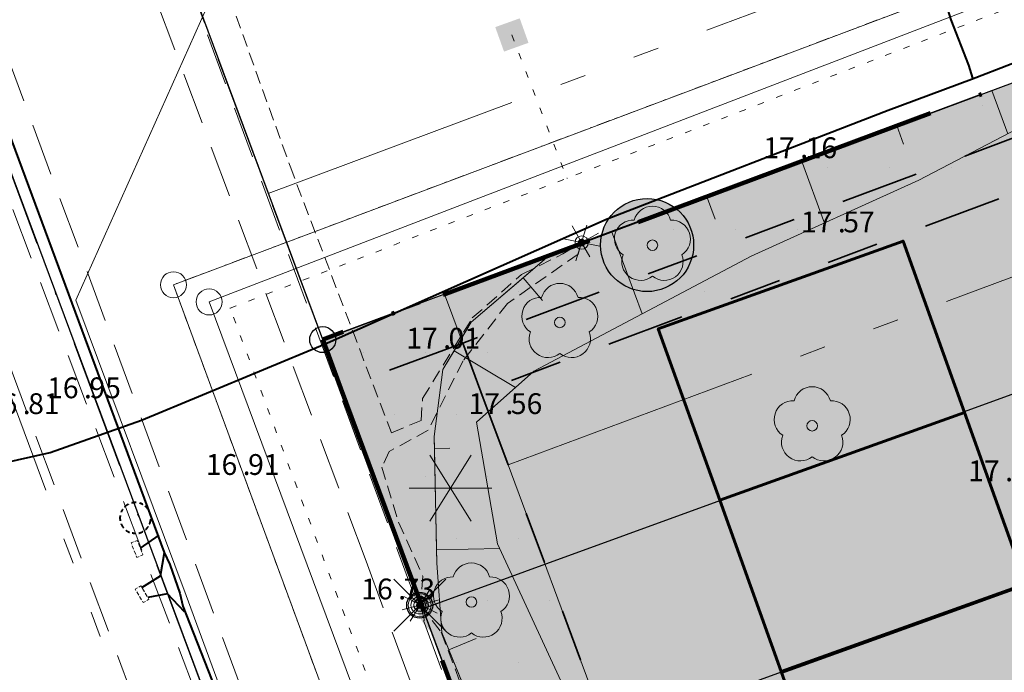
# Model space of a CAD drawing. Units: metres. Extents: x 149380 to 150026, y 6610474 to 6610756.
# Drawn here: x 149450 to 149488, y 6610594 to 6610619 of the extents above; entities that cross this region are included whole.
import ezdxf
from ezdxf.enums import TextEntityAlignment as Align

# ---------------------------------------------------------------- set-up
doc = ezdxf.new("R2010")
doc.units = ezdxf.units.M
doc.header["$PDMODE"] = 35
doc.header["$PDSIZE"] = 1
for name, pattern in [('DASHED', [0.75, 0.5, -0.25]), ('DGN Style 2', [1.5774, 0.94644, -0.63096]), ('DGN Style 3', [2.20836, 1.5774, -0.63096]), ('L10-2-1-2-1-2', [18, 10, -2, 1, -2, 1, -2]), ('L2-1', [3, 2, -1]), ('L309', [1.45001, 1e-05, 0.5, -0.2, 0.05, -0.2, 0.5]), ('L310', [1.00001, 1e-05, 0.25, -0.5, 0.25]), ('L4-1', [5, 4, -1]), ('L5-2-1-2', [9, 5, -2, 0, -2]), ('L6-1-6-1-1-1', [15.1, 5.5, -1.5, 5.5, -1.3, 0, -1.3]), ('L7-1-1-1', [9.4, 7, -1.2, 0, -1.2]), ('VNNP_DPLANEGR', [40, 7.5, -3, 15, -3, 1, -3, 7.5]), ('VNNP_DPLANEGR_BOV', [30.1, 6, -2, 12, -2, 0.1, -2, 6]), ('VNNP_egenskgr', [16, 3, -2, 2, -2, 2, -2, 3]), ('xpower_1004_0', [0]), ('xpower_55_0', [0])]:
    doc.linetypes.add(name, pattern=pattern)
doc.layers.get('0').update_dxf_attribs({"color": 4, "linetype": 'CONTINUOUS', "lineweight": 18})
for name, color, linetype in [('BELYSNING_U', 4, 'CONTINUOUS'), ('Ill_markyta', 250, 'CONTINUOUS'), ('PL_Y_EGENSKAP_INTE_BEBYGGAS', 7, 'CONTINUOUS'), ('PL_Y_KVARTERSM_BOSTAD', 7, 'CONTINUOUS')]:
    doc.layers.add(name, color=color, linetype=linetype)
for name, color, linetype, lineweight in [('DAGVATTEN_LEDNING_HUVUD', 5, 'CONTINUOUS', 0), ('DAGVATTEN_PUNKT', 5, 'CONTINUOUS', 0), ('EL_Gatubel Kabel 1kV', 2, 'CONTINUOUS', 9), ('EL_Stolparmatur GB', 2, 'CONTINUOUS', 9), ('EL_Stolpe allmän GB', 2, 'CONTINUOUS', 9), ('EL_övr', 2, 'CONTINUOUS', 9), ('FIFASL2', 4, 'L4-1', 25), ('FIGRPS2', 4, 'CONTINUOUS', 25), ('FITRAL2', 4, 'CONTINUOUS', 25), ('FV_PUR2x65_225', 1, 'CONTINUOUS', 9), ('ILL_nybyggnad', 7, 'CONTINUOUS', 60), ('Ill_nybyggnad_yta', 39, 'CONTINUOUS', 18), ('KOVGKL2', 4, 'L2-1', 18), ('KOVGKLX', 4, 'L2-1', 18), ('KOYTAL2', 4, 'L2-1', 18), ('MASLFL2', 4, 'CONTINUOUS', 18), ('MASLKL2', 4, 'CONTINUOUS', 15), ('MBANVLX', 4, 'L7-1-1-1', 25), ('MBEGELX', 4, 'L10-2-1-2-1-2', 25), ('MBPLGLX', 4, 'CONTINUOUS', 0), ('Opto_i_distributionsrör', 11, 'CONTINUOUS', 9), ('Optorör', 11, 'CONTINUOUS', 9), ('PL_L_DETALJPLANEGRANS', 2, 'VNNP_DPLANEGR', 100), ('PL_L_EGENSKAPSGRANS', 7, 'VNNP_egenskgr', 35), ('PUNKTHOJD_A', 4, 'CONTINUOUS', 18), ('Släntmaner', 4, 'CONTINUOUS', 18), ('SPILLVATTEN_LEDNING_HUVUD', 5, 'CONTINUOUS', 0), ('SPILLVATTEN_PUNKT', 5, 'CONTINUOUS', 0), ('TABELSX', 4, 'CONTINUOUS', 18), ('Tele osk läge', 30, 'CONTINUOUS', 0), ('TELE_Skanova', 4, 'CONTINUOUS', 0), ('TRÄD_ASK_A', 4, 'CONTINUOUS', 18), ('TRÄD_KÄND_A', 4, 'CONTINUOUS', 18), ('TRÄD_LÖNN_A', 4, 'CONTINUOUS', 18), ('TRÄD_RÖNN_A', 4, 'CONTINUOUS', 18), ('TRÄD_TALL_A', 4, 'CONTINUOUS', 18), ('VATTEN_LEDNING_ANORDNING', 5, 'CONTINUOUS', 0), ('VATTEN_LEDNING_HUVUD', 5, 'CONTINUOUS', 0), ('VATTEN_PUNKT', 5, 'CONTINUOUS', 0)]:
    doc.layers.add(name, color=color, linetype=linetype, lineweight=lineweight)
doc.layers.add('Ill_trädyta', color=7, linetype='CONTINUOUS', true_color=0x9fec8e)
doc.styles.add('ISON', font='isocp2.shx')
doc.styles.get("Standard").update_dxf_attribs({"font": 'monotxt.shx'})
pattern_1 = [(0, (149290.2605, 6610374.9151), (1.190625, 2.38125), [0, -2.38125])]

# ---------------------------------------------------------------- blocks, each defined once
blk = doc.blocks.new('PS020')
blk.add_circle((0, 0), 0.5)
at = {"style": 'ISON', "flags": 1}
for tag, p in [('IDNR', (1, -0.5)), ('X', (1, -3.167)), ('Y', (1, -5.833)), ('MARKERING', (1, -8.5)), ('URSPR', (1, -11.167)), ('FÖRR.AKT', (1, -13.833)), ('BER.AKT', (1, -16.5))]:
    blk.add_attdef(tag, p, '', height=1.6, dxfattribs=at)
blk = doc.blocks.new('PS928')
for p, q in [((0.354, -0.354), (-0.354, 0.354)), ((-0.354, -0.354), (0.354, 0.354))]:
    blk.add_line(p, q)
for radius in [0.177, 0.134, 0.0919, 0.0495]:
    blk.add_circle((0, 0), radius)
blk = doc.blocks.new('H1000')
blk.add_text('.', height=1).set_placement((0, 0))
at = {"style": 'ISON'}
blk.add_attdef('0', text='', height=1, dxfattribs=at).set_placement((-0.26, 0), align=Align.RIGHT)
blk.add_attdef('0', (0.26, 0), '', height=1, dxfattribs=at)
blk = doc.blocks.new('PS192A')
blk.add_lwpolyline([(0, -0.396, 0.770469), (0.377, -0.122, 0.770469), (0.233, 0.321, 0.770469), (-0.233, 0.321, 0.770469), (-0.377, -0.122, 0.770469)], format="xyb", close=True)
blk.add_circle((0, 0), 0.0677)
at = {"style": 'ISON', "flags": 1}
for tag, p in [('ART', (1, 0)), ('STAMDIAMETER', (1, -1.1)), ('KRONDIAMETER', (1, -2.2))]:
    blk.add_attdef(tag, p, '', height=1, dxfattribs=at)
blk = doc.blocks.new('PS996A')
for p, q in [((0.265, -0.424), (-0.265, 0.424)), ((0.265, 0.424), (-0.265, -0.424)), ((-0.53, 0), (0.53, 0))]:
    blk.add_line(p, q)
at = {"style": 'ISON', "flags": 1}
for tag, p in [('ART', (1, 0)), ('STAMDIAMETER', (1, -1.1)), ('KRONDIAMETER', (1, -2.2))]:
    blk.add_attdef(tag, p, '', height=1, dxfattribs=at)
blk = doc.blocks.new('tekla_30')
at = {"layer": 'EL_Stolparmatur GB', "color": 0, "linetype": 'ByBlock', "flags": 128}
for points in [[(-0.769, -0.716), (0.716, 0.684)], [(-0.769, 0.684), (0.769, -0.674)], [(0, 0), (0, 1.052)], [(-1.042, 0), (1.062, 0)], [(0, 0), (0, -0.895)]]:
    blk.add_lwpolyline(points, dxfattribs=at)
blk = doc.blocks.new('tekla_249')
at = {"layer": 'EL_Stolpe allmän GB', "color": 0, "linetype": 'ByBlock'}
blk.add_circle((0, 0), 0.511, dxfattribs=at)
blk = doc.blocks.new('tekla_202')
at = {"linetype": 'Continuous', "lineweight": 9}
h = blk.add_hatch(color=0, dxfattribs=at)
edge = h.paths.add_edge_path(flags=0)
edge.add_arc((0, 0), 0.5, -90, 90, ccw=False)
edge.add_arc((0, 0), 0.5, 90, 270, ccw=False)
blk = doc.blocks.new('Spl790')
at = {"color": 0, "linetype": 'Continuous', "const_width": 0.5, "flags": 128}
blk.add_lwpolyline([(-0.25, 0, 1), (0.25, 0, 1)], format="xyb", close=True, dxfattribs=at)
blk = doc.blocks.new('SPL1220')
at = {"color": 0, "linetype": 'Continuous'}
blk.add_solid([(-0.5, -0.5), (-0.5, 0.5), (0.5, -0.5), (0.5, 0.5)], dxfattribs=at)
blk = doc.blocks.new('SPL956', base_point=(0.5, 0.5))
blk.add_circle((0.5, 0.5), 0.5)
blk = doc.blocks.new('OCT306', base_point=(128290.133, 6537867.928))
at = {"layer": 'Tele osk läge', "color": 30, "linetype": 'DGN Style 2', "lineweight": 13, "flags": 128}
for points in [[(128289.828, 6537868.049), (128289.888, 6537868.051)], [(128289.83, 6537867.951), (128289.828, 6537868.049)], [(128289.948, 6537868.052), (128290.098, 6537868.056)], [(128290.166, 6537868.057), (128290.308, 6537868.061)], [(128290.368, 6537868.062), (128290.428, 6537868.063), (128290.43, 6537867.965)], [(128289.894, 6537867.797), (128289.834, 6537867.795), (128289.832, 6537867.891)], [(128290.104, 6537867.802), (128289.954, 6537867.798)], [(128290.314, 6537867.807), (128290.164, 6537867.803)], [(128290.431, 6537867.905), (128290.434, 6537867.809), (128290.374, 6537867.808)]]:
    blk.add_lwpolyline(points, dxfattribs=at)
blk = doc.blocks.new('OCT255', base_point=(128290.133, 6537867.928))
at = {"layer": 'Tele osk läge', "color": 30, "linetype": 'DGN Style 3', "lineweight": 13, "flags": 128}
for points in [[(128289.83, 6537868.047), (128289.89, 6537868.049)], [(128289.832, 6537867.951), (128289.83, 6537868.047)], [(128289.95, 6537868.05), (128290.1, 6537868.054)], [(128290.166, 6537868.055), (128290.31, 6537868.059)], [(128290.37, 6537868.06), (128290.43, 6537868.061), (128290.432, 6537867.965)], [(128289.896, 6537867.797), (128289.836, 6537867.795), (128289.834, 6537867.891)], [(128290.106, 6537867.802), (128289.956, 6537867.798)], [(128290.316, 6537867.807), (128290.166, 6537867.803)], [(128290.433, 6537867.905), (128290.436, 6537867.809), (128290.376, 6537867.808)]]:
    blk.add_lwpolyline(points, dxfattribs=at)
blk = doc.blocks.new('OCT136', base_point=(128290.133, 6537867.928))
at = {"layer": 'Tele osk läge', "color": 30, "linetype": 'DGN Style 3', "lineweight": 40}
for centre, start, end in [((128290.133, 6537867.928), 119.7449, 135.8814), ((128290.133, 6537867.928), 90, 108.0343), ((128290.133, 6537867.928), 64.4861, 79.5923), ((128290.133, 6537867.928), 35.6764, 51.9112), ((128290.133, 6537867.928), 174.2894, 185.7106), ((128290.133, 6537867.928), 148.2405, 163.7398), ((128290.121, 6537867.928), 10.008, 22.249), ((128290.133, 6537867.928), 200.2826, 216.6071), ((128290.133, 6537867.928), 315, 331.8584), ((128290.133, 6537867.928), 344.0546, 0), ((128290.133, 6537867.928), 230.1944, 247.2856), ((128290.133, 6537867.928), 258.6901, 270), ((128290.133, 6537867.928), 283.4957, 302.7352)]:
    blk.add_arc(centre, 0.594, start, end, dxfattribs=at)

msp = doc.modelspace()

# ---------------------------------------------------------------- hatches: boundary and pattern name
at = {"layer": 'Ill_nybyggnad_yta'}
h = msp.add_hatch(color=256, dxfattribs=at)
h.paths.add_polyline_path([(149486.012, 6610603.61), (149483.651, 6610610.2), (149474.237, 6610606.827), (149476.598, 6610600.237)])
h.paths.add_polyline_path([(149488.374, 6610597.021), (149486.012, 6610603.61), (149476.598, 6610600.237), (149478.96, 6610593.648)])
h.paths.add_polyline_path([(149490.746, 6610590.399), (149488.385, 6610596.989), (149478.971, 6610593.616), (149481.332, 6610587.026)])
h.paths.add_polyline_path([(149495.467, 6610577.221), (149493.106, 6610583.811), (149483.692, 6610580.438), (149486.054, 6610573.848)])
h.paths.add_polyline_path([(149493.107, 6610583.81), (149490.746, 6610590.4), (149481.332, 6610587.027), (149483.693, 6610580.437)])
at = {"layer": 'Ill_trädyta'}
h = msp.add_hatch(color=256, dxfattribs=at)
edge = h.paths.add_edge_path()
edge.add_arc((149473.807, 6610610.045), 1.789, 0, 360)
h = msp.add_hatch(color=60, dxfattribs=at)
edge = h.paths.add_edge_path()
edge.add_arc((149470.27, 6610607.073), 1.789, 0, 360)
h = msp.add_hatch(color=82, dxfattribs=at)
edge = h.paths.add_edge_path()
edge.add_arc((149466.187, 6610600.845), 1.789, 0, 360)
h = msp.add_hatch(color=60, dxfattribs=at)
edge = h.paths.add_edge_path()
edge.add_arc((149466.668, 6610596.527), 1.789, 0, 360)
at = {"layer": 'PL_Y_EGENSKAP_INTE_BEBYGGAS'}
h = msp.add_hatch(dxfattribs=at)
h.set_pattern_fill('DOTS,_O', color=256, scale=1.5)
h.set_pattern_definition(pattern_1)
h.paths.add_polyline_path([(149533.892, 6610629.157), (149533.296, 6610630.829), (149529.203, 6610631.679), (149461.33, 6610606.409), (149462.028, 6610604.535), (149466.713, 6610606.279), (149523.22, 6610627.318), (149523.878, 6610625.428), (149527.757, 6610626.873)])
h = msp.add_hatch(dxfattribs=at)
h.set_pattern_fill('DOTS,_O', color=256, scale=1.5)
h.set_pattern_definition(pattern_1)
h.paths.add_polyline_path([(149523.878, 6610625.428), (149523.22, 6610627.318), (149466.713, 6610606.279), (149467.411, 6610604.405)])
h = msp.add_hatch(dxfattribs=at)
h.set_pattern_fill('DOTS,_O', color=256, scale=1.5)
h.set_pattern_definition(pattern_1)
h.paths.add_polyline_path([(149467.411, 6610604.405), (149466.713, 6610606.279), (149462.028, 6610604.535), (149475.049, 6610569.557), (149479.864, 6610570.954)])
at = {"layer": 'PL_Y_KVARTERSM_BOSTAD', "true_color": 0xffff00}
msp.add_hatch(color=2, dxfattribs=at).paths.add_polyline_path([(149557.282, 6610606.481), (149557.592, 6610600.718), (149560.304, 6610593.591), (149562.039, 6610589.029), (149561.956, 6610588.998), (149550.876, 6610584.872), (149479.272, 6610558.213), (149477.148, 6610563.918), (149475.049, 6610569.557), (149462.028, 6610604.535), (149461.33, 6610606.409), (149529.203, 6610631.679), (149533.296, 6610630.829), (149549.468, 6610627.471)])

# ---------------------------------------------------------------- linework, layer by layer
at = {"layer": 'BELYSNING_U'}
msp.add_point((149465.059, 6610596.197), dxfattribs=at)
at = {"layer": 'DAGVATTEN_LEDNING_HUVUD', "linetype": 'L309', "lineweight": 0, "flags": 128}
for points in [[(149525.722, 6610634.89), (149455.589, 6610608.519)], [(149455.589, 6610608.519), (149482.023, 6610536.863)]]:
    msp.add_lwpolyline(points, dxfattribs=at)
at = {"layer": 'EL_Gatubel Kabel 1kV', "linetype": 'DASHED', "lineweight": 20}
for p, q in [((149456.73, 6610622.379), (149460.074, 6610613.078)), ((149460.074, 6610613.078), (149463.969, 6610602.832)), ((149470.562, 6610609.703), (149471.289, 6610610.141)), ((149471.289, 6610610.141), (149471.148, 6610609.699)), ((149471.148, 6610609.699), (149468.441, 6610607.805)), ((149468.98, 6610608.914), (149470.562, 6610609.703)), ((149467.082, 6610607.242), (149468.98, 6610608.914)), ((149468.441, 6610607.805), (149466.727, 6610605.594)), ((149465.168, 6610604.148), (149467.082, 6610607.242)), ((149466.727, 6610605.594), (149465.387, 6610602.93)), ((149465.117, 6610603.301), (149465.168, 6610604.148)), ((149463.969, 6610602.832), (149465.117, 6610603.301)), ((149465.387, 6610602.93), (149463.887, 6610602.113)), ((149463.887, 6610602.113), (149463.602, 6610601.508)), ((149463.602, 6610601.508), (149464.246, 6610599.398)), ((149464.246, 6610599.398), (149465.18, 6610597.312)), ((149465.18, 6610597.312), (149465.09, 6610596.211)), ((149465.09, 6610596.211), (149465.887, 6610595.156)), ((149465.887, 6610595.156), (149466.969, 6610592.301))]:
    msp.add_line(p, q, dxfattribs=at)
at = {"layer": 'FIFASL2', "flags": 128}
msp.add_lwpolyline([(149461.33, 6610606.409), (149529.202, 6610631.68)], dxfattribs=at)
at = {"layer": 'FITRAL2', "flags": 128}
for points in [[(149461.33, 6610606.409), (149448.905, 6610639.785)], [(149444.835, 6610624.92), (149470.837, 6610555.072), (149444.065, 6610545.105)], [(149561.956, 6610588.998), (149479.272, 6610558.212), (149461.33, 6610606.409)]]:
    msp.add_lwpolyline(points, dxfattribs=at)
at = {"layer": 'FV_PUR2x65_225', "linetype": 'xpower_55_0', "flags": 128}
for points in [[(149459.461, 6610624.988), (149451.832, 6610607.926)], [(149451.832, 6610607.926), (149456.078, 6610596.574)], [(149456.078, 6610596.574), (149460.207, 6610585.355)]]:
    msp.add_lwpolyline(points, dxfattribs=at)
at = {"layer": 'Ill_markyta'}
for points in [[(149492.547, 6610606.016), (149465.177, 6610596.056)], [(149494.935, 6610599.438), (149467.565, 6610589.478)]]:
    msp.add_lwpolyline(points, dxfattribs=at)
at = {"layer": 'ILL_nybyggnad'}
for points in [[(149486.012, 6610603.61), (149483.651, 6610610.2), (149474.237, 6610606.827), (149476.598, 6610600.237)], [(149488.374, 6610597.021), (149486.012, 6610603.61), (149476.598, 6610600.237), (149478.96, 6610593.648)], [(149490.746, 6610590.399), (149488.385, 6610596.989), (149478.971, 6610593.616), (149481.332, 6610587.026)]]:
    msp.add_lwpolyline(points, close=True, dxfattribs=at)
at = {"layer": 'Ill_trädyta'}
msp.add_circle((149473.807, 6610610.045), 1.789, dxfattribs=at)
at = {"layer": 'KOVGKL2', "flags": 128}
msp.add_lwpolyline([(149462.995, 6610597.886), (149451.777, 6610627.875), (149446.072, 6610643.215, -0.247), (149447.044, 6610650.75, -0.0902), (149450.749, 6610654.401), (149479.8, 6610665.338, -0.18295), (149482.184, 6610665.371), (149482.984, 6610665.081, 0.1656), (149485.141, 6610665.14), (149495.28, 6610668.908, 0.1943), (149497.525, 6610670.249), (149498.536, 6610671.583, -0.26183), (149502.185, 6610673.309, -0.15159), (149508.505, 6610670.848, -0.13661), (149512.426, 6610665.435), (149517.677, 6610651.289, 0.0866), (149522.665, 6610642.551, 0.079536), (149528.455, 6610637.583), (149529.746, 6610636.852), (149532.266, 6610635.605), (149533.404, 6610634.984, -0.088645), (149534.566, 6610634.122), (149535.471, 6610633.141)], format="xyb", dxfattribs=at)
at = {"layer": 'KOVGKLX', "flags": 128}
for points in [[(149422.039, 6610690.605), (149461.588, 6610583.862), (149472.541, 6610554.636)], [(149478.305, 6610556.743), (149468.103, 6610584.014), (149462.995, 6610597.886)]]:
    msp.add_lwpolyline(points, dxfattribs=at)
at = {"layer": 'KOYTAL2', "flags": 128}
for points in [[(149479.399, 6610557.144), (149474.115, 6610571.425), (149464.632, 6610597.161), (149447.236, 6610644.337, -0.0892), (149447.458, 6610646.512, -0.093515), (149448.487, 6610648.558), (149448.905, 6610649.201, -0.075652), (149450.37, 6610650.998, -0.087858), (149452.645, 6610652.426), (149458.736, 6610654.743), (149478.396, 6610662.154), (149479.685, 6610662.61, -0.108495), (149481.775, 6610662.852), (149482.14, 6610662.715, 0.12416), (149486.075, 6610662.776), (149496.822, 6610666.808, 0.170674), (149500.06, 6610669.326), (149500.601, 6610669.991, -0.094484), (149501.544, 6610670.464), (149502.197, 6610670.65, -0.150051), (149504.561, 6610670.161, -0.035706), (149507.067, 6610668.543, -0.131407), (149509.776, 6610665.088), (149510.634, 6610662.773), (149511.376, 6610660.986), (149512.65, 6610657.556), (149515.973, 6610648.688), (149516.321, 6610647.708, 0.0567), (149519.25, 6610642.781), (149520.829, 6610640.916, 0.032898), (149524.253, 6610637.374), (149524.468, 6610637.146, -0.379), (149523.183, 6610634.839), (149518.722, 6610633.104)], [(149457.275, 6610583.953), (149442.654, 6610623.23), (149438.183, 6610621.872), (149437.609, 6610623.416, -0.153629), (149437.514, 6610624.375, -0.21623), (149438.297, 6610625.446, -0.111023), (149440.843, 6610626.212, -0.187168), (149443.162, 6610625.497, -0.045851), (149444.733, 6610624.001), (149445.452, 6610622.736)], [(149445.452, 6610622.736), (149448.379, 6610614.144), (149459.515, 6610584.722, -0.241125), (149459.544, 6610584.161, -0.303419), (149458.965, 6610583.797), (149457.275, 6610583.953)]]:
    msp.add_lwpolyline(points, format="xyb", dxfattribs=at)
at = {"layer": 'MASLFL2', "flags": 128}
msp.add_lwpolyline([(149494.389, 6610618.673), (149479.064, 6610613.048), (149470.132, 6610609.725), (149467.041, 6610607.083), (149465.952, 6610605.257), (149465.615, 6610602.681), (149465.723, 6610597.814), (149465.911, 6610595.15), (149469.973, 6610585.189), (149472.922, 6610576.317), (149475.416, 6610568.935), (149479.05, 6610559.409), (149480.672, 6610559.36)], dxfattribs=at)
at = {"layer": 'MASLKL2', "flags": 128}
msp.add_lwpolyline([(149482.872, 6610569.713), (149478.711, 6610577.218), (149475.363, 6610583.708), (149473.634, 6610586.5), (149468.058, 6610598.562), (149467.25, 6610603.241), (149469.453, 6610605.2), (149477.812, 6610609.613), (149484.255, 6610612.538), (149493.639, 6610617.431), (149494.389, 6610618.673)], dxfattribs=at)
at = {"layer": 'MBANVLX', "linetype": 'L5-2-1-2', "lineweight": 25, "flags": 128}
for points in [[(149397.944, 6610527.933), (149444.065, 6610545.105), (149470.837, 6610555.072), (149444.835, 6610624.92), (149440.31, 6610637.074), (149421.871, 6610686.605)], [(149529.202, 6610631.679), (149466.016, 6610608.154)], [(149466.016, 6610608.154), (149461.33, 6610606.409)]]:
    msp.add_lwpolyline(points, dxfattribs=at)
at = {"layer": 'MBEGELX', "linetype": 'L10-2-1-2-1-2', "lineweight": 18, "flags": 128}
for points in [[(149459.237, 6610612.032), (149522.891, 6610635.732), (149508.847, 6610673.454)], [(149468.458, 6610601.593), (149483.26, 6610561.831), (149551.624, 6610587.285), (149536.822, 6610627.047), (149531.645, 6610625.12)], [(149468.458, 6610601.593), (149531.645, 6610625.12)], [(149456.959, 6610583.754), (149444.65, 6610616.816)], [(149466.016, 6610608.154), (149468.458, 6610601.593)]]:
    msp.add_lwpolyline(points, dxfattribs=at)
at = {"layer": 'MBPLGLX', "linetype": 'L6-1-6-1-1-1', "lineweight": 25, "flags": 128}
for points in [[(149459.238, 6610612.028), (149447.635, 6610643.194)], [(149461.33, 6610606.409), (149459.238, 6610612.028)], [(149479.272, 6610558.212), (149461.33, 6610606.409)]]:
    msp.add_lwpolyline(points, dxfattribs=at)
at = {"layer": 'Opto_i_distributionsrör', "linetype": 'xpower_1004_0', "flags": 128}
for points in [[(149455.59, 6610608.52), (149525.723, 6610634.891)], [(149482.023, 6610536.863), (149455.59, 6610608.52)]]:
    msp.add_lwpolyline(points, dxfattribs=at)
at = {"layer": 'Optorör', "linetype": 'xpower_1004_0', "flags": 128}
for points in [[(149455.59, 6610608.52), (149525.723, 6610634.891)], [(149482.023, 6610536.863), (149455.59, 6610608.52)]]:
    msp.add_lwpolyline(points, dxfattribs=at)
at = {"layer": 'PL_L_DETALJPLANEGRANS', "linetype": 'VNNP_DPLANEGR_BOV', "flags": 128}
msp.add_lwpolyline([(149561.956, 6610588.997), (149550.876, 6610584.872), (149550.876, 6610584.872), (149479.272, 6610558.212), (149477.148, 6610563.918), (149475.049, 6610569.557), (149462.028, 6610604.535), (149461.33, 6610606.409), (149529.203, 6610631.679), (149529.203, 6610631.679), (149529.203, 6610631.679), (149523.682, 6610635.929), (149516.551, 6610647.244), (149507.044, 6610672.783), (149516.376, 6610676.258), (149526.125, 6610650.963), (149534.065, 6610643.207), (149550.842, 6610638.425), (149550.537, 6610631.696), (149550.56, 6610631.63), (149564.325, 6610594.662), (149565.889, 6610590.461), (149562.04, 6610589.028), (149561.956, 6610588.997)], dxfattribs=at)
at = {"layer": 'PL_L_EGENSKAPSGRANS', "color": 7, "linetype": 'VNNP_egenskgr'}
for points in [[(149532.883, 6610630.915), (149466.713, 6610606.279)], [(149523.878, 6610625.428), (149467.411, 6610604.405)], [(149466.713, 6610606.279), (149462.028, 6610604.535)], [(149466.713, 6610606.279), (149467.411, 6610604.405)], [(149467.411, 6610604.405), (149479.864, 6610570.954)]]:
    msp.add_lwpolyline(points, dxfattribs=at)
at = {"layer": 'Släntmaner', "flags": 128}
msp.add_lwpolyline([(149490.728, 6610617.329), (149487.067, 6610615.985), (149487.677, 6610614.322), (149487.067, 6610615.985), (149483.405, 6610614.641), (149483.666, 6610613.93), (149483.405, 6610614.641), (149479.744, 6610613.298), (149480.627, 6610610.891), (149479.744, 6610613.298), (149479.064, 6610613.048), (149476.088, 6610611.941), (149476.423, 6610611.039), (149476.088, 6610611.941), (149472.433, 6610610.581), (149473.617, 6610607.398), (149472.433, 6610610.581), (149470.132, 6610609.725), (149469.033, 6610608.786), (149469.781, 6610607.911), (149469.033, 6610608.786), (149467.041, 6610607.083), (149466.386, 6610605.984), (149468.75, 6610604.575), (149466.386, 6610605.984), (149465.952, 6610605.257), (149465.615, 6610602.681), (149465.625, 6610602.226), (149466.223, 6610602.239), (149465.625, 6610602.226), (149465.712, 6610598.327), (149468.142, 6610598.381), (149465.712, 6610598.327), (149465.723, 6610597.814), (149465.911, 6610595.15), (149466.182, 6610594.486), (149467.236, 6610594.917), (149466.182, 6610594.486), (149467.654, 6610590.875)], dxfattribs=at)
at = {"layer": 'SPILLVATTEN_LEDNING_HUVUD', "linetype": 'Continuous', "lineweight": 0, "flags": 128}
for points in [[(149526.565, 6610634.743), (149525.94, 6610634.379), (149456.96, 6610607.859)], [(149456.96, 6610607.859), (149483.548, 6610536.527)]]:
    msp.add_lwpolyline(points, dxfattribs=at)
at = {"layer": 'Tele osk läge', "linetype": 'DGN Style 3', "lineweight": 40, "flags": 128}
msp.add_lwpolyline([(149455.021, 6610598.887), (149454.309, 6610598.386)], dxfattribs=at)
at = {"layer": 'TELE_Skanova', "linetype": 'Continuous', "lineweight": 40, "flags": 128}
for points in [[(149455.241, 6610598.22), (149439.576, 6610640.491), (149422.377, 6610686.605)], [(149480.186, 6610642.037), (149479.877, 6610638.585), (149479.777, 6610637.32), (149479.873, 6610636.149), (149481.08, 6610631.93), (149482.917, 6610626.08), (149484.588, 6610621.681), (149484.57, 6610621.672), (149485.487, 6610618.704), (149486.165, 6610616.964), (149486.326, 6610616.456)], [(149426.146, 6610594.964), (149433.356, 6610597.793), (149439.365, 6610599.496), (149450.843, 6610602.065), (149454.357, 6610603.308), (149461.404, 6610606.237), (149472.267, 6610611.048), (149483.083, 6610615.227), (149486.282, 6610616.428), (149493.912, 6610619.366), (149496.762, 6610620.403), (149507.91, 6610624.71), (149520.202, 6610629.381), (149530.941, 6610633.563), (149534.515, 6610634.532), (149545.175, 6610638.711)], [(149454.373, 6610596.879), (149455.097, 6610597.322), (149455.241, 6610598.22)], [(149455.463, 6610597.763), (149455.241, 6610598.22)], [(149455.453, 6610597.762), (149455.838, 6610596.661), (149455.953, 6610596.159)], [(149456.02, 6610595.941), (149455.366, 6610596.63), (149454.608, 6610596.494)], [(149455.953, 6610596.159), (149466.165, 6610570.154)]]:
    msp.add_lwpolyline(points, dxfattribs=at)
at = {"layer": 'VATTEN_LEDNING_ANORDNING', "linetype": 'L310', "lineweight": 0, "flags": 128}
msp.add_lwpolyline([(149468.605, 6610618.123), (149470.728, 6610612.615)], dxfattribs=at)
at = {"layer": 'VATTEN_LEDNING_HUVUD', "linetype": 'L310', "lineweight": 0, "flags": 128}
for points in [[(149457.77, 6610607.62), (149527.577, 6610634.529)], [(149484.173, 6610536.76), (149457.77, 6610607.62)]]:
    msp.add_lwpolyline(points, dxfattribs=at)

# ---------------------------------------------------------------- block references
at = {"layer": 'DAGVATTEN_PUNKT'}
msp.add_blockref('SPL956', (149455.589, 6610608.519), dxfattribs=at)
at = {"layer": 'EL_Stolparmatur GB', "linetype": 'Continuous', "lineweight": 9, "yscale": 0.7000000001862645}
for p, xscale, rotation in [((149471.289, 6610610.141), 0.6999999998189953, 29.61542217894874), ((149465.09, 6610596.211), 0.6999999998992141, 14.82441522658671)]:
    msp.add_blockref('tekla_30', p, dxfattribs=dict(at, xscale=xscale, rotation=rotation))
at = {"layer": 'EL_Stolpe allmän GB', "linetype": 'Continuous', "lineweight": 20, "xscale": 0.5, "yscale": 0.5}
for p in [(149471.289, 6610610.141), (149465.09, 6610596.211)]:
    msp.add_blockref('tekla_249', p, dxfattribs=at)
at = {"layer": 'EL_övr', "linetype": 'DASHED', "lineweight": 20, "xscale": 0.2999999999883585, "yscale": 0.2999999998137355}
for p in [(149471.289, 6610610.141), (149465.09, 6610596.211)]:
    msp.add_blockref('tekla_202', p, dxfattribs=at)
at = {"layer": 'FIGRPS2'}
msp.add_blockref('PS020', (149461.33, 6610606.409), dxfattribs=at)
at = {"layer": 'PUNKTHOJD_A'}
ref = msp.add_blockref('H1000', (149479.695, 6610613.386, 17.162), dxfattribs=dict(at, xscale=0.8, yscale=0.8, zscale=0.3))
ref.add_attrib('0', '17', dxfattribs={"layer": '0', "height": 0.8, "style": 'ISON'}).set_placement((149479.487, 6610613.386, 17.162), align=Align.RIGHT)
ref.add_attrib('0', '16', (149479.903, 6610613.386, 17.162), dxfattribs={"layer": '0', "height": 0.8, "style": 'ISON'})
ref = msp.add_blockref('H1000', (149481.143, 6610610.535, 17.573), dxfattribs=dict(at, xscale=0.8, yscale=0.8, zscale=0.3))
ref.add_attrib('0', '17', dxfattribs={"layer": '0', "height": 0.8, "style": 'ISON'}).set_placement((149480.935, 6610610.535, 17.573), align=Align.RIGHT)
ref.add_attrib('0', '57', (149481.351, 6610610.535, 17.573), dxfattribs={"layer": '0', "height": 0.8, "style": 'ISON'})
ref = msp.add_blockref('H1000', (149465.963, 6610606.064, 17.006), dxfattribs=dict(at, xscale=0.8, yscale=0.8, zscale=0.3))
ref.add_attrib('0', '17', dxfattribs={"layer": '0', "height": 0.8, "style": 'ISON'}).set_placement((149465.755, 6610606.064, 17.006), align=Align.RIGHT)
ref.add_attrib('0', '01', (149466.171, 6610606.064, 17.006), dxfattribs={"layer": '0', "height": 0.8, "style": 'ISON'})
ref = msp.add_blockref('H1000', (149452.148, 6610604.156, 16.951), dxfattribs=dict(at, xscale=0.8, yscale=0.8, zscale=0.3))
ref.add_attrib('0', '16', dxfattribs={"layer": '0', "height": 0.8, "style": 'ISON'}).set_placement((149451.94, 6610604.156, 16.951), align=Align.RIGHT)
ref.add_attrib('0', '95', (149452.356, 6610604.156, 16.951), dxfattribs={"layer": '0', "height": 0.8, "style": 'ISON'})
ref = msp.add_blockref('H1000', (149449.793, 6610603.548, 16.81), dxfattribs=dict(at, xscale=0.8, yscale=0.8, zscale=0.3))
ref.add_attrib('0', '16', dxfattribs={"layer": '0', "height": 0.8, "style": 'ISON'}).set_placement((149449.585, 6610603.548, 16.81), align=Align.RIGHT)
ref.add_attrib('0', '81', (149450.001, 6610603.548, 16.81), dxfattribs={"layer": '0', "height": 0.8, "style": 'ISON'})
ref = msp.add_blockref('H1000', (149468.356, 6610603.549, 17.564), dxfattribs=dict(at, xscale=0.8, yscale=0.8, zscale=0.3))
ref.add_attrib('0', '17', dxfattribs={"layer": '0', "height": 0.8, "style": 'ISON'}).set_placement((149468.148, 6610603.549, 17.564), align=Align.RIGHT)
ref.add_attrib('0', '56', (149468.564, 6610603.549, 17.564), dxfattribs={"layer": '0', "height": 0.8, "style": 'ISON'})
ref = msp.add_blockref('H1000', (149458.252, 6610601.208, 16.913), dxfattribs=dict(at, xscale=0.8, yscale=0.8, zscale=0.3))
ref.add_attrib('0', '16', dxfattribs={"layer": '0', "height": 0.8, "style": 'ISON'}).set_placement((149458.044, 6610601.208, 16.913), align=Align.RIGHT)
ref.add_attrib('0', '91', (149458.46, 6610601.208, 16.913), dxfattribs={"layer": '0', "height": 0.8, "style": 'ISON'})
ref = msp.add_blockref('H1000', (149487.576, 6610600.965, 17.685), dxfattribs=dict(at, xscale=0.8, yscale=0.8, zscale=0.3))
ref.add_attrib('0', '17', dxfattribs={"layer": '0', "height": 0.8, "style": 'ISON'}).set_placement((149487.368, 6610600.965, 17.685), align=Align.RIGHT)
ref.add_attrib('0', '69', (149487.784, 6610600.965, 17.685), dxfattribs={"layer": '0', "height": 0.8, "style": 'ISON'})
ref = msp.add_blockref('H1000', (149464.231, 6610596.422, 16.732), dxfattribs=dict(at, xscale=0.8, yscale=0.8, zscale=0.3))
ref.add_attrib('0', '16', dxfattribs={"layer": '0', "height": 0.8, "style": 'ISON'}).set_placement((149464.023, 6610596.422, 16.732), align=Align.RIGHT)
ref.add_attrib('0', '73', (149464.439, 6610596.422, 16.732), dxfattribs={"layer": '0', "height": 0.8, "style": 'ISON'})
at = {"layer": 'SPILLVATTEN_PUNKT'}
msp.add_blockref('SPL956', (149456.96, 6610607.859), dxfattribs=at)
at = {"layer": 'TABELSX', "xscale": 2.5, "yscale": 2.5, "zscale": 2.5}
msp.add_blockref('PS928', (149465.059, 6610596.197), dxfattribs=at)
at = {"layer": 'Tele osk läge', "linetype": 'DGN Style 3', "lineweight": 40, "rotation": 247.1840139896123}
msp.add_blockref('OCT136', (149454.125, 6610599.551), dxfattribs=at)
at = {"layer": 'Tele osk läge', "linetype": 'DGN Style 3', "lineweight": 13, "rotation": 110.1053110132961}
msp.add_blockref('OCT255', (149454.188, 6610598.363), dxfattribs=at)
at = {"layer": 'Tele osk läge', "linetype": 'DGN Style 2', "lineweight": 13, "rotation": 119.2358059862182}
msp.add_blockref('OCT306', (149454.38, 6610596.623), dxfattribs=at)
at = {"layer": 'TRÄD_ASK_A', "xscale": 3, "yscale": 3, "zscale": 3}
msp.add_blockref('PS192A', (149470.449, 6610607.07), dxfattribs=at)
at = {"layer": 'TRÄD_KÄND_A', "xscale": 3, "yscale": 3, "zscale": 3}
msp.add_blockref('PS192A', (149480.155, 6610603.097), dxfattribs=at)
at = {"layer": 'TRÄD_LÖNN_A', "xscale": 3, "yscale": 3, "zscale": 3}
msp.add_blockref('PS192A', (149474.01, 6610610.04), dxfattribs=at)
at = {"layer": 'TRÄD_RÖNN_A', "xscale": 3, "yscale": 3, "zscale": 3}
msp.add_blockref('PS192A', (149467.05, 6610596.321), dxfattribs=at)
at = {"layer": 'TRÄD_TALL_A', "xscale": 3, "yscale": 3, "zscale": 3}
msp.add_blockref('PS996A', (149466.245, 6610600.699), dxfattribs=at)
at = {"layer": 'VATTEN_PUNKT', "rotation": 199.7398089394333}
msp.add_blockref('SPL1220', (149468.605, 6610618.123), dxfattribs=at)
at = {"layer": 'VATTEN_PUNKT', "xscale": 0.04000000000814907, "yscale": 0.0400000000372529}
for p in [(149470.728, 6610612.615), (149457.77, 6610607.62)]:
    msp.add_blockref('Spl790', p, dxfattribs=at)

doc.saveas('drawing.dxf')
